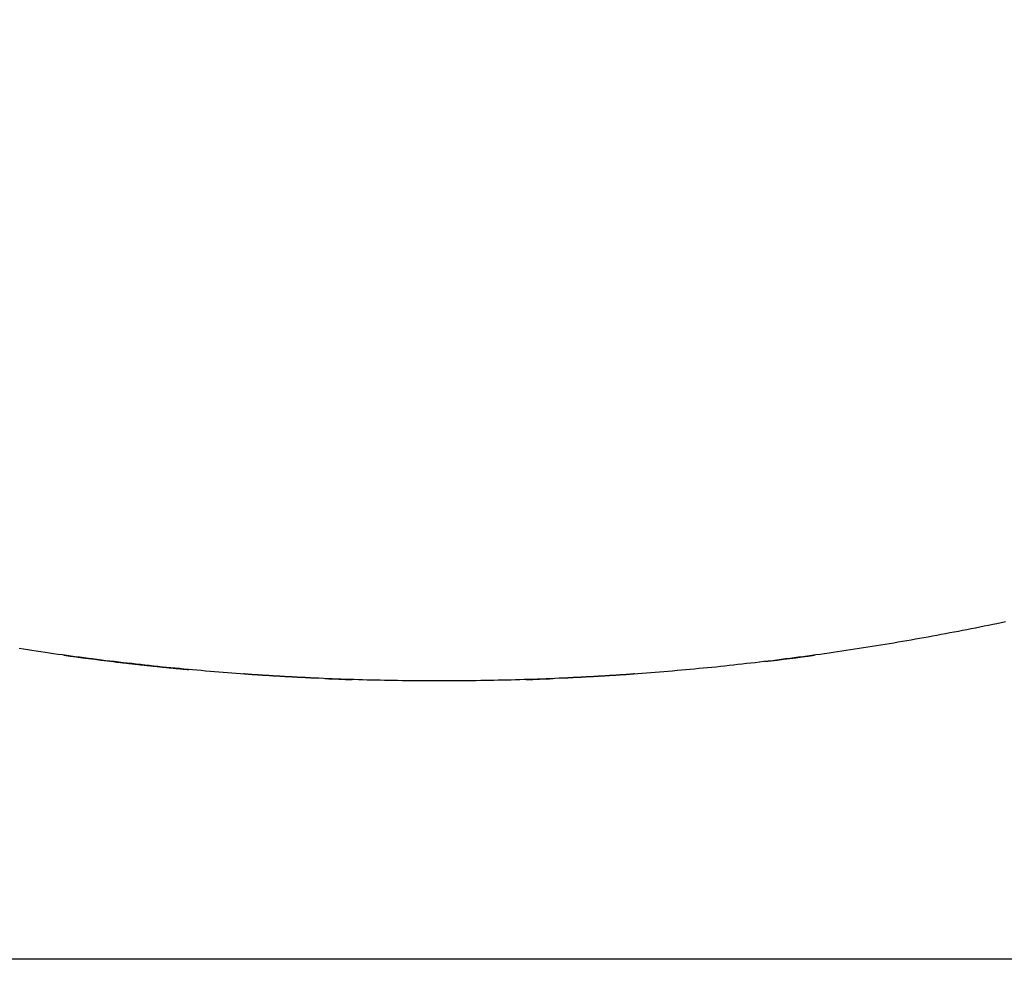
# Model space of a CAD drawing. Extents: x -1925 to 1975, y -1350 to 1325.
# Drawn here: x -893 to -889, y 321 to 325 of the extents above; entities that cross this region are included whole.
import ezdxf

# ---------------------------------------------------------------- set-up
doc = ezdxf.new("R2010")
doc.units = 0
doc.header["$LTSCALE"] = 50.8
doc.header["$MEASUREMENT"] = 0
doc.layers.add('DATA', color=7, linetype='CONTINUOUS')

msp = doc.modelspace()

# ---------------------------------------------------------------- linework, layer by layer
at = {"layer": 'DATA', "color": 7, "linetype": 'Continuous'}
msp.add_line((-888.325, 321.0163), (-894.325, 321.0163), dxfattribs=at)
for points in [[(-889.2194, 322.2708, 0), (-889.2354, 322.2673, 0), (-889.2514, 322.2638, 0), (-889.2669, 322.2608, 0), (-889.2829, 322.2573, 0), (-889.2989, 322.2543, 0), (-889.3149, 322.2508, 0), (-889.3309, 322.2478, 0), (-889.3469, 322.2448, 0), (-889.3629, 322.2413, 0), (-889.3789, 322.2383, 0), (-889.3944, 322.2353, 0), (-889.4104, 322.2323, 0), (-889.4264, 322.2293, 0), (-889.4424, 322.2263, 0), (-889.4584, 322.2233, 0), (-889.4744, 322.2203, 0), (-889.4904, 322.2173, 0), (-889.5064, 322.2143, 0), (-889.5224, 322.2113, 0), (-889.5384, 322.2088, 0), (-889.5544, 322.2058, 0), (-889.5704, 322.2028, 0), (-889.5864, 322.2003, 0), (-889.6024, 322.1973, 0), (-889.6184, 322.1948, 0), (-889.6344, 322.1918, 0), (-889.6509, 322.1893, 0), (-889.6669, 322.1868, 0), (-889.6829, 322.1838, 0), (-889.6989, 322.1813, 0), (-889.7149, 322.1788, 0), (-889.7309, 322.1763, 0), (-889.7469, 322.1738, 0), (-889.7629, 322.1713, 0), (-889.7789, 322.1688, 0), (-889.7954, 322.1663, 0), (-889.8114, 322.1638, 0), (-889.8274, 322.1613, 0), (-889.8434, 322.1593, 0), (-889.8594, 322.1568, 0), (-889.8754, 322.1543, 0), (-889.8919, 322.1523, 0), (-889.9079, 322.1498, 0), (-889.9239, 322.1478, 0), (-889.9399, 322.1453, 0), (-889.9559, 322.1433, 0), (-889.9724, 322.1408, 0), (-889.9884, 322.1388, 0), (-890.0044, 322.1368, 0), (-890.0204, 322.1348, 0), (-890.0369, 322.1328, 0), (-890.0529, 322.1308, 0), (-890.0689, 322.1283, 0), (-890.0849, 322.1263, 0), (-890.1014, 322.1248, 0), (-890.1174, 322.1228, 0), (-890.1334, 322.1208, 0), (-890.1494, 322.1188, 0), (-890.1659, 322.1168, 0), (-890.1819, 322.1153, 0), (-890.1979, 322.1133, 0), (-890.2144, 322.1118, 0), (-890.2304, 322.1098, 0), (-890.2464, 322.1083, 0), (-890.2629, 322.1063, 0), (-890.2789, 322.1048, 0), (-890.2949, 322.1028, 0), (-890.3114, 322.1013, 0), (-890.3274, 322.0998, 0), (-890.3434, 322.0983, 0), (-890.3599, 322.0968, 0), (-890.3759, 322.0953, 0), (-890.3919, 322.0938, 0), (-890.4084, 322.0923, 0), (-890.4244, 322.0908, 0), (-890.4404, 322.0893, 0), (-890.4569, 322.0878, 0), (-890.4729, 322.0863, 0), (-890.4894, 322.0853, 0), (-890.5054, 322.0838, 0), (-890.5214, 322.0828, 0), (-890.5379, 322.0813, 0), (-890.5539, 322.0803, 0), (-890.5699, 322.0788, 0), (-890.5864, 322.0778, 0), (-890.6024, 322.0763, 0), (-890.6189, 322.0753, 0), (-890.6349, 322.0743, 0), (-890.6514, 322.0733, 0), (-890.6674, 322.0723, 0), (-890.6834, 322.0713, 0), (-890.6999, 322.0703, 0), (-890.7159, 322.0693, 0), (-890.7324, 322.0683, 0), (-890.7484, 322.0673, 0), (-890.7649, 322.0663, 0), (-890.7809, 322.0653, 0), (-890.7974, 322.0648, 0), (-890.8134, 322.0638, 0), (-890.8294, 322.0628, 0), (-890.8459, 322.0623, 0), (-890.8619, 322.0613, 0), (-890.8784, 322.0608, 0), (-890.8944, 322.0598, 0), (-890.9109, 322.0593, 0), (-890.9269, 322.0588, 0), (-890.9434, 322.0578, 0), (-890.9594, 322.0573, 0), (-890.9759, 322.0568, 0), (-890.9919, 322.0563, 0), (-891.0084, 322.0558, 0), (-891.0244, 322.0553, 0), (-891.0409, 322.0548, 0), (-891.0569, 322.0543, 0), (-891.0734, 322.0538, 0), (-891.0894, 322.0538, 0), (-891.1054, 322.0533, 0), (-891.1219, 322.0528, 0), (-891.1379, 322.0528, 0), (-891.1544, 322.0523, 0), (-891.1704, 322.0523, 0), (-891.1869, 322.0518, 0), (-891.2029, 322.0518, 0), (-891.2194, 322.0513, 0), (-891.2354, 322.0513, 0), (-891.2519, 322.0513, 0), (-891.2679, 322.0513, 0), (-891.2844, 322.0508, 0), (-891.3004, 322.0508, 0), (-891.3169, 322.0508, 0), (-891.3329, 322.0508, 0), (-891.3494, 322.0508, 0), (-891.3654, 322.0508, 0), (-891.3819, 322.0513, 0), (-891.3979, 322.0513, 0), (-891.4144, 322.0513, 0), (-891.4304, 322.0513, 0), (-891.4469, 322.0518, 0), (-891.4629, 322.0518, 0), (-891.4794, 322.0523, 0), (-891.4954, 322.0523, 0), (-891.5119, 322.0528, 0), (-891.5279, 322.0528, 0), (-891.5444, 322.0533, 0), (-891.5604, 322.0538, 0), (-891.5769, 322.0538, 0), (-891.5929, 322.0543, 0), (-891.6094, 322.0548, 0), (-891.6254, 322.0553, 0), (-891.6419, 322.0558, 0), (-891.6579, 322.0563, 0), (-891.6744, 322.0568, 0), (-891.6904, 322.0573, 0), (-891.7069, 322.0578, 0), (-891.7229, 322.0588, 0), (-891.7394, 322.0593, 0), (-891.7554, 322.0598, 0), (-891.7719, 322.0608, 0), (-891.7879, 322.0613, 0), (-891.8039, 322.0623, 0), (-891.8204, 322.0628, 0), (-891.8364, 322.0638, 0), (-891.8529, 322.0648, 0), (-891.8689, 322.0653, 0), (-891.8854, 322.0663, 0), (-891.9014, 322.0673, 0), (-891.9179, 322.0683, 0), (-891.9339, 322.0693, 0), (-891.9504, 322.0703, 0), (-891.9664, 322.0713, 0), (-891.9824, 322.0723, 0), (-891.9989, 322.0733, 0), (-892.0149, 322.0743, 0), (-892.0314, 322.0753, 0), (-892.0474, 322.0763, 0), (-892.0634, 322.0778, 0), (-892.0799, 322.0788, 0), (-892.0959, 322.0803, 0), (-892.1124, 322.0813, 0), (-892.1284, 322.0828, 0), (-892.1444, 322.0838, 0), (-892.1609, 322.0853, 0), (-892.1769, 322.0863, 0), (-892.1934, 322.0878, 0), (-892.2094, 322.0893, 0), (-892.2254, 322.0908, 0), (-892.2419, 322.0923, 0), (-892.2579, 322.0938, 0), (-892.2739, 322.0953, 0), (-892.2904, 322.0968, 0), (-892.3064, 322.0983, 0), (-892.3224, 322.0998, 0), (-892.3389, 322.1013, 0), (-892.3549, 322.1028, 0), (-892.3709, 322.1048, 0), (-892.3874, 322.1063, 0), (-892.4034, 322.1083, 0), (-892.4194, 322.1098, 0), (-892.4359, 322.1118, 0), (-892.4519, 322.1133, 0), (-892.4679, 322.1153, 0), (-892.4844, 322.1168, 0), (-892.5004, 322.1188, 0), (-892.5164, 322.1208, 0), (-892.5329, 322.1228, 0), (-892.5489, 322.1248, 0), (-892.5649, 322.1263, 0), (-892.5809, 322.1283, 0), (-892.5974, 322.1308, 0), (-892.6134, 322.1328, 0), (-892.6294, 322.1348, 0), (-892.6454, 322.1368, 0), (-892.6619, 322.1388, 0), (-892.6779, 322.1408, 0), (-892.6939, 322.1433, 0), (-892.7099, 322.1453, 0), (-892.7259, 322.1478, 0), (-892.7424, 322.1498, 0), (-892.7584, 322.1523, 0), (-892.7744, 322.1543, 0), (-892.7904, 322.1568, 0), (-892.8064, 322.1593, 0), (-892.8229, 322.1613, 0), (-892.8389, 322.1638, 0), (-892.8549, 322.1663, 0), (-892.8709, 322.1688, 0), (-892.8869, 322.1713, 0)], [(-892.5364, 322.1233, 0), (-892.5349, 322.1228, 0), (-892.5334, 322.1228, 0), (-892.5319, 322.1228, 0), (-892.5304, 322.1223, 0), (-892.5289, 322.1223, 0), (-892.5274, 322.1218, 0), (-892.5259, 322.1218, 0), (-892.5244, 322.1218, 0), (-892.5234, 322.1213, 0), (-892.5219, 322.1213, 0), (-892.5204, 322.1213, 0), (-892.5189, 322.1208, 0), (-892.5174, 322.1208, 0), (-892.5159, 322.1208, 0), (-892.5144, 322.1203, 0), (-892.5129, 322.1203, 0), (-892.5114, 322.1203, 0), (-892.5099, 322.1198, 0), (-892.5084, 322.1198, 0), (-892.5069, 322.1198, 0), (-892.5054, 322.1193, 0), (-892.5039, 322.1193, 0), (-892.5024, 322.1193, 0), (-892.5009, 322.1188, 0), (-892.4999, 322.1188, 0), (-892.4984, 322.1188, 0), (-892.4969, 322.1183, 0), (-892.4954, 322.1183, 0), (-892.4939, 322.1183, 0), (-892.4924, 322.1178, 0), (-892.4909, 322.1178, 0), (-892.4894, 322.1178, 0), (-892.4879, 322.1173, 0), (-892.4864, 322.1173, 0), (-892.4849, 322.1173, 0), (-892.4834, 322.1168, 0), (-892.4819, 322.1168, 0), (-892.4804, 322.1168, 0), (-892.4789, 322.1163, 0), (-892.4774, 322.1163, 0), (-892.4759, 322.1163, 0), (-892.4749, 322.1158, 0), (-892.4734, 322.1158, 0), (-892.4719, 322.1158, 0), (-892.4704, 322.1153, 0), (-892.4689, 322.1153, 0), (-892.4674, 322.1153, 0), (-892.4659, 322.1148, 0), (-892.4644, 322.1148, 0), (-892.4629, 322.1148, 0), (-892.4614, 322.1143, 0), (-892.4599, 322.1143, 0), (-892.4584, 322.1143, 0), (-892.4569, 322.1138, 0), (-892.4554, 322.1138, 0), (-892.4539, 322.1138, 0), (-892.4524, 322.1133, 0), (-892.4509, 322.1133, 0), (-892.4499, 322.1133, 0), (-892.4484, 322.1128, 0), (-892.4469, 322.1128, 0), (-892.4454, 322.1128, 0), (-892.4439, 322.1123, 0), (-892.4424, 322.1123, 0), (-892.4409, 322.1123, 0), (-892.4394, 322.1118, 0), (-892.4379, 322.1118, 0), (-892.4364, 322.1118, 0), (-892.4349, 322.1113, 0), (-892.4334, 322.1113, 0), (-892.4319, 322.1113, 0), (-892.4304, 322.1108, 0), (-892.4289, 322.1108, 0), (-892.4274, 322.1108, 0), (-892.4259, 322.1103, 0), (-892.4249, 322.1103, 0), (-892.4234, 322.1103, 0), (-892.4219, 322.1098, 0), (-892.4204, 322.1098, 0), (-892.4189, 322.1098, 0), (-892.4174, 322.1098, 0), (-892.4159, 322.1093, 0), (-892.4144, 322.1093, 0), (-892.4129, 322.1093, 0), (-892.4114, 322.1088, 0), (-892.4099, 322.1088, 0), (-892.4084, 322.1088, 0), (-892.4069, 322.1083, 0), (-892.4054, 322.1083, 0), (-892.4039, 322.1083, 0), (-892.4024, 322.1078, 0), (-892.4009, 322.1078, 0), (-892.3994, 322.1078, 0), (-892.3984, 322.1073, 0), (-892.3969, 322.1073, 0), (-892.3954, 322.1073, 0), (-892.3939, 322.1073, 0), (-892.3924, 322.1068, 0), (-892.3909, 322.1068, 0), (-892.3894, 322.1068, 0), (-892.3879, 322.1063, 0), (-892.3864, 322.1063, 0), (-892.3849, 322.1063, 0), (-892.3834, 322.1058, 0), (-892.3819, 322.1058, 0), (-892.3804, 322.1058, 0), (-892.3789, 322.1053, 0), (-892.3774, 322.1053, 0), (-892.3759, 322.1053, 0), (-892.3744, 322.1053, 0), (-892.3729, 322.1048, 0), (-892.3719, 322.1048, 0), (-892.3704, 322.1048, 0), (-892.3689, 322.1043, 0), (-892.3674, 322.1043, 0), (-892.3659, 322.1043, 0), (-892.3644, 322.1038, 0), (-892.3629, 322.1038, 0), (-892.3614, 322.1038, 0), (-892.3599, 322.1033, 0), (-892.3584, 322.1033, 0), (-892.3569, 322.1033, 0), (-892.3554, 322.1033, 0), (-892.3539, 322.1028, 0), (-892.3524, 322.1028, 0), (-892.3509, 322.1028, 0), (-892.3494, 322.1023, 0), (-892.3479, 322.1023, 0), (-892.3464, 322.1023, 0), (-892.3454, 322.1018, 0), (-892.3439, 322.1018, 0), (-892.3424, 322.1018, 0), (-892.3409, 322.1018, 0), (-892.3394, 322.1013, 0), (-892.3379, 322.1013, 0), (-892.3364, 322.1013, 0), (-892.3349, 322.1008, 0), (-892.3334, 322.1008, 0), (-892.3319, 322.1008, 0), (-892.3304, 322.1008, 0), (-892.3289, 322.1003, 0), (-892.3274, 322.1003, 0), (-892.3259, 322.1003, 0), (-892.3244, 322.0998, 0), (-892.3229, 322.0998, 0), (-892.3214, 322.0998, 0), (-892.3199, 322.0998, 0), (-892.3189, 322.0993, 0), (-892.3174, 322.0993, 0), (-892.3159, 322.0993, 0), (-892.3144, 322.0988, 0), (-892.3129, 322.0988, 0), (-892.3114, 322.0988, 0), (-892.3099, 322.0988, 0), (-892.3084, 322.0983, 0), (-892.3069, 322.0983, 0), (-892.3054, 322.0983, 0), (-892.3039, 322.0978, 0), (-892.3024, 322.0978, 0), (-892.3009, 322.0978, 0), (-892.2994, 322.0978, 0), (-892.2979, 322.0973, 0), (-892.2964, 322.0973, 0), (-892.2949, 322.0973, 0), (-892.2934, 322.0968, 0), (-892.2919, 322.0968, 0), (-892.2909, 322.0968, 0), (-892.2894, 322.0968, 0), (-892.2879, 322.0963, 0), (-892.2864, 322.0963, 0), (-892.2849, 322.0963, 0), (-892.2834, 322.0958, 0), (-892.2819, 322.0958, 0), (-892.2804, 322.0958, 0), (-892.2789, 322.0958, 0), (-892.2774, 322.0953, 0), (-892.2759, 322.0953, 0), (-892.2744, 322.0953, 0), (-892.2729, 322.0953, 0), (-892.2714, 322.0948, 0), (-892.2699, 322.0948, 0), (-892.2684, 322.0948, 0), (-892.2669, 322.0943, 0), (-892.2654, 322.0943, 0), (-892.2639, 322.0943, 0), (-892.2629, 322.0943, 0), (-892.2614, 322.0938, 0), (-892.2599, 322.0938, 0), (-892.2584, 322.0938, 0), (-892.2569, 322.0938, 0), (-892.2554, 322.0933, 0)], [(-891.7974, 322.0618, 0), (-891.7994, 322.0618, 0), (-891.8014, 322.0618, 0), (-891.8034, 322.0623, 0), (-891.8054, 322.0623, 0), (-891.8074, 322.0623, 0), (-891.8094, 322.0623, 0), (-891.8114, 322.0623, 0), (-891.8134, 322.0628, 0), (-891.8154, 322.0628, 0), (-891.8174, 322.0628, 0), (-891.8194, 322.0628, 0), (-891.8214, 322.0628, 0), (-891.8234, 322.0633, 0), (-891.8254, 322.0633, 0), (-891.8274, 322.0633, 0), (-891.8294, 322.0633, 0), (-891.8314, 322.0633, 0), (-891.8334, 322.0638, 0), (-891.8354, 322.0638, 0), (-891.8374, 322.0638, 0), (-891.8394, 322.0638, 0), (-891.8414, 322.0638, 0), (-891.8439, 322.0643, 0), (-891.8459, 322.0643, 0), (-891.8479, 322.0643, 0), (-891.8499, 322.0643, 0), (-891.8519, 322.0643, 0), (-891.8539, 322.0648, 0), (-891.8559, 322.0648, 0), (-891.8579, 322.0648, 0), (-891.8599, 322.0648, 0), (-891.8619, 322.0648, 0), (-891.8639, 322.0653, 0), (-891.8659, 322.0653, 0), (-891.8679, 322.0653, 0), (-891.8699, 322.0653, 0), (-891.8719, 322.0658, 0), (-891.8739, 322.0658, 0), (-891.8759, 322.0658, 0), (-891.8779, 322.0658, 0), (-891.8799, 322.0658, 0), (-891.8819, 322.0663, 0), (-891.8839, 322.0663, 0), (-891.8859, 322.0663, 0), (-891.8879, 322.0663, 0), (-891.8899, 322.0668, 0), (-891.8919, 322.0668, 0), (-891.8939, 322.0668, 0), (-891.8959, 322.0668, 0), (-891.8979, 322.0668, 0), (-891.8999, 322.0673, 0), (-891.9019, 322.0673, 0), (-891.9039, 322.0673, 0), (-891.9059, 322.0673, 0), (-891.9079, 322.0678, 0), (-891.9099, 322.0678, 0), (-891.9119, 322.0678, 0), (-891.9139, 322.0678, 0), (-891.9159, 322.0678, 0), (-891.9179, 322.0683, 0), (-891.9204, 322.0683, 0), (-891.9224, 322.0683, 0), (-891.9244, 322.0683, 0), (-891.9264, 322.0688, 0), (-891.9284, 322.0688, 0), (-891.9304, 322.0688, 0), (-891.9324, 322.0688, 0), (-891.9344, 322.0693, 0), (-891.9364, 322.0693, 0), (-891.9384, 322.0693, 0), (-891.9404, 322.0693, 0), (-891.9424, 322.0698, 0), (-891.9444, 322.0698, 0), (-891.9464, 322.0698, 0), (-891.9484, 322.0698, 0), (-891.9504, 322.0703, 0), (-891.9524, 322.0703, 0), (-891.9544, 322.0703, 0), (-891.9564, 322.0703, 0), (-891.9584, 322.0708, 0), (-891.9604, 322.0708, 0), (-891.9624, 322.0708, 0), (-891.9644, 322.0708, 0), (-891.9664, 322.0713, 0), (-891.9684, 322.0713, 0), (-891.9704, 322.0713, 0), (-891.9724, 322.0713, 0), (-891.9744, 322.0718, 0), (-891.9764, 322.0718, 0), (-891.9784, 322.0718, 0), (-891.9804, 322.0718, 0), (-891.9824, 322.0723, 0), (-891.9844, 322.0723, 0), (-891.9864, 322.0723, 0), (-891.9884, 322.0723, 0), (-891.9904, 322.0728, 0), (-891.9924, 322.0728, 0), (-891.9944, 322.0728, 0), (-891.9964, 322.0728, 0), (-891.9984, 322.0733, 0), (-892.0004, 322.0733, 0), (-892.0029, 322.0733, 0), (-892.0049, 322.0738, 0), (-892.0069, 322.0738, 0), (-892.0089, 322.0738, 0), (-892.0109, 322.0738, 0), (-892.0129, 322.0743, 0), (-892.0149, 322.0743, 0), (-892.0169, 322.0743, 0), (-892.0189, 322.0743, 0), (-892.0209, 322.0748, 0), (-892.0229, 322.0748, 0), (-892.0249, 322.0748, 0), (-892.0269, 322.0753, 0), (-892.0289, 322.0753, 0), (-892.0309, 322.0753, 0), (-892.0329, 322.0753, 0), (-892.0349, 322.0758, 0), (-892.0369, 322.0758, 0), (-892.0389, 322.0758, 0), (-892.0409, 322.0763, 0), (-892.0429, 322.0763, 0), (-892.0449, 322.0763, 0), (-892.0469, 322.0763, 0), (-892.0489, 322.0768, 0), (-892.0509, 322.0768, 0), (-892.0529, 322.0768, 0)], [(-891.7739, 322.0608, 0), (-891.7744, 322.0608, 0), (-891.7744, 322.0608, 0), (-891.7744, 322.0608, 0), (-891.7749, 322.0608, 0), (-891.7749, 322.0608, 0), (-891.7749, 322.0608, 0), (-891.7754, 322.0608, 0), (-891.7754, 322.0608, 0), (-891.7754, 322.0608, 0), (-891.7759, 322.0608, 0), (-891.7759, 322.0608, 0), (-891.7764, 322.0608, 0), (-891.7764, 322.0608, 0), (-891.7764, 322.0608, 0), (-891.7769, 322.0608, 0), (-891.7769, 322.0608, 0), (-891.7769, 322.0608, 0), (-891.7774, 322.0608, 0), (-891.7774, 322.0608, 0), (-891.7779, 322.0608, 0), (-891.7779, 322.0608, 0), (-891.7779, 322.0608, 0), (-891.7784, 322.0608, 0), (-891.7784, 322.0608, 0), (-891.7784, 322.0608, 0), (-891.7789, 322.0608, 0), (-891.7789, 322.0608, 0), (-891.7789, 322.0608, 0), (-891.7794, 322.0608, 0), (-891.7794, 322.0608, 0), (-891.7799, 322.0608, 0), (-891.7799, 322.0608, 0), (-891.7799, 322.0613, 0), (-891.7804, 322.0613, 0), (-891.7804, 322.0613, 0), (-891.7804, 322.0613, 0), (-891.7809, 322.0613, 0), (-891.7809, 322.0613, 0), (-891.7814, 322.0613, 0), (-891.7814, 322.0613, 0), (-891.7814, 322.0613, 0), (-891.7819, 322.0613, 0), (-891.7819, 322.0613, 0), (-891.7819, 322.0613, 0), (-891.7824, 322.0613, 0), (-891.7824, 322.0613, 0), (-891.7824, 322.0613, 0), (-891.7829, 322.0613, 0), (-891.7829, 322.0613, 0), (-891.7834, 322.0613, 0), (-891.7834, 322.0613, 0), (-891.7834, 322.0613, 0), (-891.7839, 322.0613, 0), (-891.7839, 322.0613, 0), (-891.7839, 322.0613, 0), (-891.7844, 322.0613, 0), (-891.7844, 322.0613, 0), (-891.7849, 322.0613, 0), (-891.7849, 322.0613, 0), (-891.7849, 322.0613, 0), (-891.7854, 322.0613, 0), (-891.7854, 322.0613, 0), (-891.7854, 322.0613, 0), (-891.7859, 322.0613, 0), (-891.7859, 322.0613, 0), (-891.7859, 322.0613, 0), (-891.7864, 322.0613, 0), (-891.7864, 322.0613, 0), (-891.7869, 322.0613, 0), (-891.7869, 322.0613, 0), (-891.7869, 322.0613, 0), (-891.7874, 322.0613, 0), (-891.7874, 322.0613, 0), (-891.7874, 322.0613, 0), (-891.7879, 322.0613, 0), (-891.7879, 322.0613, 0), (-891.7884, 322.0613, 0), (-891.7884, 322.0613, 0), (-891.7884, 322.0613, 0), (-891.7889, 322.0613, 0), (-891.7889, 322.0613, 0), (-891.7889, 322.0613, 0), (-891.7894, 322.0613, 0), (-891.7894, 322.0613, 0), (-891.7894, 322.0613, 0), (-891.7899, 322.0613, 0), (-891.7899, 322.0613, 0), (-891.7904, 322.0613, 0), (-891.7904, 322.0613, 0), (-891.7904, 322.0613, 0), (-891.7909, 322.0613, 0), (-891.7909, 322.0613, 0), (-891.7909, 322.0618, 0), (-891.7914, 322.0618, 0), (-891.7914, 322.0618, 0), (-891.7914, 322.0618, 0), (-891.7919, 322.0618, 0), (-891.7919, 322.0618, 0), (-891.7924, 322.0618, 0), (-891.7924, 322.0618, 0), (-891.7924, 322.0618, 0), (-891.7929, 322.0618, 0), (-891.7929, 322.0618, 0), (-891.7929, 322.0618, 0), (-891.7934, 322.0618, 0), (-891.7934, 322.0618, 0), (-891.7939, 322.0618, 0), (-891.7939, 322.0618, 0), (-891.7939, 322.0618, 0), (-891.7944, 322.0618, 0), (-891.7944, 322.0618, 0), (-891.7944, 322.0618, 0), (-891.7949, 322.0618, 0), (-891.7949, 322.0618, 0), (-891.7949, 322.0618, 0), (-891.7954, 322.0618, 0), (-891.7954, 322.0618, 0), (-891.7959, 322.0618, 0), (-891.7959, 322.0618, 0), (-891.7959, 322.0618, 0), (-891.7964, 322.0618, 0), (-891.7964, 322.0618, 0), (-891.7964, 322.0618, 0), (-891.7969, 322.0618, 0), (-891.7969, 322.0618, 0), (-891.7974, 322.0618, 0), (-891.7974, 322.0618, 0)], [(-890.8529, 322.0618, 0), (-890.8529, 322.0618, 0), (-890.8529, 322.0618, 0), (-890.8534, 322.0618, 0), (-890.8534, 322.0618, 0), (-890.8534, 322.0618, 0), (-890.8539, 322.0618, 0), (-890.8539, 322.0618, 0), (-890.8539, 322.0618, 0), (-890.8544, 322.0618, 0), (-890.8544, 322.0618, 0), (-890.8549, 322.0618, 0), (-890.8549, 322.0618, 0), (-890.8549, 322.0618, 0), (-890.8554, 322.0618, 0), (-890.8554, 322.0618, 0), (-890.8554, 322.0618, 0), (-890.8559, 322.0618, 0), (-890.8559, 322.0618, 0), (-890.8564, 322.0618, 0), (-890.8564, 322.0618, 0), (-890.8564, 322.0618, 0), (-890.8569, 322.0618, 0), (-890.8569, 322.0618, 0), (-890.8569, 322.0618, 0), (-890.8574, 322.0618, 0), (-890.8574, 322.0618, 0), (-890.8574, 322.0618, 0), (-890.8579, 322.0618, 0), (-890.8579, 322.0618, 0), (-890.8584, 322.0618, 0), (-890.8584, 322.0618, 0), (-890.8584, 322.0618, 0), (-890.8589, 322.0618, 0), (-890.8589, 322.0618, 0), (-890.8589, 322.0613, 0), (-890.8594, 322.0613, 0), (-890.8594, 322.0613, 0), (-890.8599, 322.0613, 0), (-890.8599, 322.0613, 0), (-890.8599, 322.0613, 0), (-890.8604, 322.0613, 0), (-890.8604, 322.0613, 0), (-890.8604, 322.0613, 0), (-890.8609, 322.0613, 0), (-890.8609, 322.0613, 0), (-890.8609, 322.0613, 0), (-890.8614, 322.0613, 0), (-890.8614, 322.0613, 0), (-890.8619, 322.0613, 0), (-890.8619, 322.0613, 0), (-890.8619, 322.0613, 0), (-890.8624, 322.0613, 0), (-890.8624, 322.0613, 0), (-890.8624, 322.0613, 0), (-890.8629, 322.0613, 0), (-890.8629, 322.0613, 0), (-890.8634, 322.0613, 0), (-890.8634, 322.0613, 0), (-890.8634, 322.0613, 0), (-890.8639, 322.0613, 0), (-890.8639, 322.0613, 0), (-890.8639, 322.0613, 0), (-890.8644, 322.0613, 0), (-890.8644, 322.0613, 0), (-890.8644, 322.0613, 0), (-890.8649, 322.0613, 0), (-890.8649, 322.0613, 0), (-890.8654, 322.0613, 0), (-890.8654, 322.0613, 0), (-890.8654, 322.0613, 0), (-890.8659, 322.0613, 0), (-890.8659, 322.0613, 0), (-890.8659, 322.0613, 0), (-890.8664, 322.0613, 0), (-890.8664, 322.0613, 0), (-890.8669, 322.0613, 0), (-890.8669, 322.0613, 0), (-890.8669, 322.0613, 0), (-890.8674, 322.0613, 0), (-890.8674, 322.0613, 0), (-890.8674, 322.0613, 0), (-890.8679, 322.0613, 0), (-890.8679, 322.0613, 0), (-890.8679, 322.0613, 0), (-890.8684, 322.0613, 0), (-890.8684, 322.0613, 0), (-890.8689, 322.0613, 0), (-890.8689, 322.0613, 0), (-890.8689, 322.0613, 0), (-890.8694, 322.0613, 0), (-890.8694, 322.0613, 0), (-890.8694, 322.0613, 0), (-890.8699, 322.0613, 0), (-890.8699, 322.0613, 0), (-890.8704, 322.0608, 0), (-890.8704, 322.0608, 0), (-890.8704, 322.0608, 0), (-890.8709, 322.0608, 0), (-890.8709, 322.0608, 0), (-890.8709, 322.0608, 0), (-890.8714, 322.0608, 0), (-890.8714, 322.0608, 0), (-890.8714, 322.0608, 0), (-890.8719, 322.0608, 0), (-890.8719, 322.0608, 0), (-890.8724, 322.0608, 0), (-890.8724, 322.0608, 0), (-890.8724, 322.0608, 0), (-890.8729, 322.0608, 0), (-890.8729, 322.0608, 0), (-890.8729, 322.0608, 0), (-890.8734, 322.0608, 0), (-890.8734, 322.0608, 0), (-890.8739, 322.0608, 0), (-890.8739, 322.0608, 0), (-890.8739, 322.0608, 0), (-890.8744, 322.0608, 0), (-890.8744, 322.0608, 0), (-890.8744, 322.0608, 0), (-890.8749, 322.0608, 0), (-890.8749, 322.0608, 0), (-890.8749, 322.0608, 0), (-890.8754, 322.0608, 0), (-890.8754, 322.0608, 0), (-890.8759, 322.0608, 0), (-890.8759, 322.0608, 0), (-890.8759, 322.0608, 0)], [(-890.5969, 322.0768, 0), (-890.5989, 322.0768, 0), (-890.6009, 322.0768, 0), (-890.6029, 322.0763, 0), (-890.6049, 322.0763, 0), (-890.6069, 322.0763, 0), (-890.6089, 322.0763, 0), (-890.6109, 322.0758, 0), (-890.6129, 322.0758, 0), (-890.6149, 322.0758, 0), (-890.6174, 322.0753, 0), (-890.6194, 322.0753, 0), (-890.6214, 322.0753, 0), (-890.6234, 322.0753, 0), (-890.6254, 322.0748, 0), (-890.6274, 322.0748, 0), (-890.6294, 322.0748, 0), (-890.6314, 322.0743, 0), (-890.6334, 322.0743, 0), (-890.6354, 322.0743, 0), (-890.6374, 322.0743, 0), (-890.6394, 322.0738, 0), (-890.6414, 322.0738, 0), (-890.6434, 322.0738, 0), (-890.6454, 322.0738, 0), (-890.6474, 322.0733, 0), (-890.6494, 322.0733, 0), (-890.6514, 322.0733, 0), (-890.6534, 322.0728, 0), (-890.6554, 322.0728, 0), (-890.6574, 322.0728, 0), (-890.6594, 322.0728, 0), (-890.6614, 322.0723, 0), (-890.6634, 322.0723, 0), (-890.6654, 322.0723, 0), (-890.6674, 322.0723, 0), (-890.6694, 322.0718, 0), (-890.6714, 322.0718, 0), (-890.6734, 322.0718, 0), (-890.6754, 322.0718, 0), (-890.6774, 322.0713, 0), (-890.6794, 322.0713, 0), (-890.6814, 322.0713, 0), (-890.6834, 322.0713, 0), (-890.6854, 322.0708, 0), (-890.6874, 322.0708, 0), (-890.6894, 322.0708, 0), (-890.6914, 322.0708, 0), (-890.6934, 322.0703, 0), (-890.6954, 322.0703, 0), (-890.6974, 322.0703, 0), (-890.6999, 322.0703, 0), (-890.7019, 322.0698, 0), (-890.7039, 322.0698, 0), (-890.7059, 322.0698, 0), (-890.7079, 322.0698, 0), (-890.7099, 322.0693, 0), (-890.7119, 322.0693, 0), (-890.7139, 322.0693, 0), (-890.7159, 322.0693, 0), (-890.7179, 322.0688, 0), (-890.7199, 322.0688, 0), (-890.7219, 322.0688, 0), (-890.7239, 322.0688, 0), (-890.7259, 322.0683, 0), (-890.7279, 322.0683, 0), (-890.7299, 322.0683, 0), (-890.7319, 322.0683, 0), (-890.7339, 322.0678, 0), (-890.7359, 322.0678, 0), (-890.7379, 322.0678, 0), (-890.7399, 322.0678, 0), (-890.7419, 322.0678, 0), (-890.7439, 322.0673, 0), (-890.7459, 322.0673, 0), (-890.7479, 322.0673, 0), (-890.7499, 322.0673, 0), (-890.7519, 322.0668, 0), (-890.7539, 322.0668, 0), (-890.7559, 322.0668, 0), (-890.7579, 322.0668, 0), (-890.7599, 322.0668, 0), (-890.7619, 322.0663, 0), (-890.7639, 322.0663, 0), (-890.7659, 322.0663, 0), (-890.7679, 322.0663, 0), (-890.7699, 322.0658, 0), (-890.7719, 322.0658, 0), (-890.7739, 322.0658, 0), (-890.7759, 322.0658, 0), (-890.7784, 322.0658, 0), (-890.7804, 322.0653, 0), (-890.7824, 322.0653, 0), (-890.7844, 322.0653, 0), (-890.7864, 322.0653, 0), (-890.7884, 322.0648, 0), (-890.7904, 322.0648, 0), (-890.7924, 322.0648, 0), (-890.7944, 322.0648, 0), (-890.7964, 322.0648, 0), (-890.7984, 322.0643, 0), (-890.8004, 322.0643, 0), (-890.8024, 322.0643, 0), (-890.8044, 322.0643, 0), (-890.8064, 322.0643, 0), (-890.8084, 322.0638, 0), (-890.8104, 322.0638, 0), (-890.8124, 322.0638, 0), (-890.8144, 322.0638, 0), (-890.8164, 322.0638, 0), (-890.8184, 322.0633, 0), (-890.8204, 322.0633, 0), (-890.8224, 322.0633, 0), (-890.8244, 322.0633, 0), (-890.8264, 322.0633, 0), (-890.8284, 322.0628, 0), (-890.8304, 322.0628, 0), (-890.8324, 322.0628, 0), (-890.8344, 322.0628, 0), (-890.8364, 322.0628, 0), (-890.8384, 322.0623, 0), (-890.8404, 322.0623, 0), (-890.8424, 322.0623, 0), (-890.8444, 322.0623, 0), (-890.8464, 322.0623, 0), (-890.8484, 322.0618, 0), (-890.8504, 322.0618, 0), (-890.8529, 322.0618, 0)]]:
    msp.add_polyline3d(points, dxfattribs=at)
for centre, radius, start, end in [((-891.325, 332.3509), 11.7, 284.20096, 255.77831), ((-891.325, 332.3509), 10.5582, 300, 240), ((-891.325, 332.3509), 9.75, 300, 240), ((-891.325, 332.2509), 10.2, 262.13886, 263.1791), ((-891.325, 332.2509), 10.2, 276.82085, 277.86175), ((-891.325, 332.2509), 10.2, 267.62188, 268.18114), ((-891.325, 332.2509), 10.2, 271.81886, 272.37799)]:
    msp.add_arc(centre, radius, start, end, dxfattribs=at)

doc.saveas('drawing.dxf')
